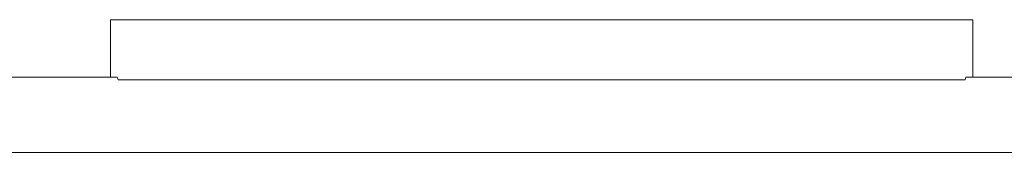
# Model space of a CAD drawing. Units: inches. Extents: x -91 to 318, y -314 to 170.
# Drawn here: x 65 to 95, y -278 to -274 of the extents above; entities that cross this region are included whole.
import ezdxf

# ---------------------------------------------------------------- set-up
doc = ezdxf.new("R2010")
doc.units = ezdxf.units.IN
doc.header["$MEASUREMENT"] = 0
doc.layers.add('_U+0421_U+043B_U+043E_U+0439 1', color=7, linetype='Continuous')

# ---------------------------------------------------------------- blocks, each defined once
blk = doc.blocks.new('block 8')
at = {"layer": '_U+0421_U+043B_U+043E_U+0439 1', "color": 250, "lineweight": 9, "true_color": 0x1c1c1b}
for points in [[(44.255, -275.687), (67.931, -275.687)], [(93.579, -275.687), (117.969, -275.687)], [(117.969, -277.924), (44.255, -277.924)]]:
    blk.add_lwpolyline(points, dxfattribs=at)
blk = doc.blocks.new('block 7')
at = {"layer": '_U+0421_U+043B_U+043E_U+0439 1'}
blk.add_blockref('block 8', (0, 0), dxfattribs=at)
blk = doc.blocks.new('block 10')
at = {"layer": '_U+0421_U+043B_U+043E_U+0439 1', "color": 250, "lineweight": 9, "true_color": 0x1c1c1b}
for points in [[(67.933, -273.972), (67.931, -273.972)], [(67.931, -273.972), (67.933, -273.972)], [(67.931, -273.972), (67.931, -275.687)], [(67.938, -273.972), (67.933, -273.972)], [(67.933, -273.972), (67.938, -273.972)], [(67.948, -273.972), (67.938, -273.972)], [(67.938, -273.972), (67.948, -273.972)], [(67.961, -273.972), (67.948, -273.972)], [(67.948, -273.972), (67.961, -273.972)], [(67.977, -273.972), (67.961, -273.972)], [(67.961, -273.972), (67.977, -273.972)], [(67.997, -273.972), (67.977, -273.972)], [(67.977, -273.972), (67.997, -273.972)], [(68.021, -273.972), (67.997, -273.972)], [(67.997, -273.972), (68.021, -273.972)], [(68.048, -273.972), (68.021, -273.972)], [(68.021, -273.972), (68.048, -273.972)], [(68.078, -273.972), (68.048, -273.972)], [(68.048, -273.972), (68.078, -273.972)], [(68.112, -273.972), (68.078, -273.972)], [(68.078, -273.972), (68.112, -273.972)], [(68.149, -273.972), (68.112, -273.972)], [(68.112, -273.972), (68.149, -273.972)], [(68.189, -273.972), (68.149, -273.972)], [(68.149, -273.972), (68.189, -273.972)], [(68.233, -273.972), (68.189, -273.972)], [(68.189, -273.972), (68.233, -273.972)], [(68.199, -273.972), (68.201, -273.972)], [(68.201, -273.972), (68.199, -273.972)], [(68.201, -273.972), (68.206, -273.972)], [(68.206, -273.972), (68.201, -273.972)], [(68.206, -273.972), (68.215, -273.972)], [(68.215, -273.972), (68.206, -273.972)], [(68.215, -273.972), (68.227, -273.972)], [(68.227, -273.972), (68.215, -273.972)], [(68.227, -273.972), (68.242, -273.972)], [(68.242, -273.972), (68.227, -273.972)], [(68.279, -273.972), (68.233, -273.972)], [(68.233, -273.972), (68.279, -273.972)], [(68.242, -273.972), (68.261, -273.972)], [(68.261, -273.972), (68.242, -273.972)], [(68.261, -273.972), (68.283, -273.972)], [(68.283, -273.972), (68.261, -273.972)], [(68.328, -273.972), (68.279, -273.972)], [(68.279, -273.972), (68.328, -273.972)], [(68.283, -273.972), (68.308, -273.972)], [(68.308, -273.972), (68.283, -273.972)], [(68.308, -273.972), (68.336, -273.972)], [(68.336, -273.972), (68.308, -273.972)], [(68.381, -273.972), (68.328, -273.972)], [(68.328, -273.972), (68.381, -273.972)], [(68.336, -273.972), (68.367, -273.972)], [(68.367, -273.972), (68.336, -273.972)], [(68.367, -273.972), (68.402, -273.972)], [(68.402, -273.972), (68.367, -273.972)], [(68.436, -273.972), (68.381, -273.972)], [(68.381, -273.972), (68.436, -273.972)], [(68.402, -273.972), (68.439, -273.972)], [(68.439, -273.972), (68.402, -273.972)], [(68.494, -273.972), (68.436, -273.972)], [(68.436, -273.972), (68.494, -273.972)], [(68.439, -273.972), (68.479, -273.972)], [(68.479, -273.972), (68.439, -273.972)], [(68.479, -273.972), (68.522, -273.972)], [(68.522, -273.972), (68.479, -273.972)], [(68.555, -273.972), (68.494, -273.972)], [(68.494, -273.972), (68.555, -273.972)], [(68.522, -273.972), (68.568, -273.972)], [(68.568, -273.972), (68.522, -273.972)], [(68.618, -273.972), (68.555, -273.972)], [(68.555, -273.972), (68.618, -273.972)], [(68.568, -273.972), (68.616, -273.972)], [(68.616, -273.972), (68.568, -273.972)], [(68.616, -273.972), (68.667, -273.972)], [(68.667, -273.972), (68.616, -273.972)], [(68.684, -273.972), (68.618, -273.972)], [(68.618, -273.972), (68.684, -273.972)], [(68.667, -273.972), (68.721, -273.972)], [(68.721, -273.972), (68.667, -273.972)], [(68.753, -273.972), (68.684, -273.972)], [(68.684, -273.972), (68.753, -273.972)], [(68.721, -273.972), (68.778, -273.972)], [(68.778, -273.972), (68.721, -273.972)], [(68.825, -273.972), (68.753, -273.972)], [(68.753, -273.972), (68.825, -273.972)], [(68.778, -273.972), (68.836, -273.972)], [(68.836, -273.972), (68.778, -273.972)], [(68.898, -273.972), (68.825, -273.972)], [(68.825, -273.972), (68.898, -273.972)], [(68.836, -273.972), (68.898, -273.972)], [(68.898, -273.972), (68.836, -273.972)], [(68.898, -273.972), (68.962, -273.972)], [(68.975, -273.972), (68.898, -273.972)], [(68.898, -273.972), (68.975, -273.972)], [(68.962, -273.972), (68.898, -273.972)], [(68.962, -273.972), (69.028, -273.972)], [(69.028, -273.972), (68.962, -273.972)], [(69.053, -273.972), (68.975, -273.972)], [(68.975, -273.972), (69.053, -273.972)], [(69.028, -273.972), (69.096, -273.972)], [(69.096, -273.972), (69.028, -273.972)], [(69.134, -273.972), (69.053, -273.972)], [(69.053, -273.972), (69.134, -273.972)], [(69.096, -273.972), (69.167, -273.972)], [(69.167, -273.972), (69.096, -273.972)], [(69.218, -273.972), (69.134, -273.972)], [(69.134, -273.972), (69.218, -273.972)], [(69.167, -273.972), (69.24, -273.972)], [(69.24, -273.972), (69.167, -273.972)], [(69.303, -273.972), (69.218, -273.972)], [(69.218, -273.972), (69.303, -273.972)], [(69.24, -273.972), (69.315, -273.972)], [(69.315, -273.972), (69.24, -273.972)], [(69.391, -273.972), (69.303, -273.972)], [(69.303, -273.972), (69.391, -273.972)], [(69.315, -273.972), (69.393, -273.972)], [(69.393, -273.972), (69.315, -273.972)], [(69.48, -273.972), (69.391, -273.972)], [(69.391, -273.972), (69.48, -273.972)], [(69.393, -273.972), (69.472, -273.972)], [(69.472, -273.972), (69.393, -273.972)], [(69.472, -273.972), (69.553, -273.972)], [(69.553, -273.972), (69.472, -273.972)], [(69.572, -273.972), (69.48, -273.972)], [(69.48, -273.972), (69.572, -273.972)], [(69.553, -273.972), (69.637, -273.972)], [(69.637, -273.972), (69.553, -273.972)], [(69.666, -273.972), (69.572, -273.972)], [(69.572, -273.972), (69.666, -273.972)], [(69.637, -273.972), (69.722, -273.972)], [(69.722, -273.972), (69.637, -273.972)], [(69.762, -273.972), (69.666, -273.972)], [(69.666, -273.972), (69.762, -273.972)], [(69.722, -273.972), (69.809, -273.972)], [(69.809, -273.972), (69.722, -273.972)], [(69.859, -273.972), (69.762, -273.972)], [(69.762, -273.972), (69.859, -273.972)], [(69.809, -273.972), (69.897, -273.972)], [(69.897, -273.972), (69.809, -273.972)], [(69.958, -273.972), (69.859, -273.972)], [(69.859, -273.972), (69.958, -273.972)], [(69.897, -273.972), (69.988, -273.972)], [(69.988, -273.972), (69.897, -273.972)], [(70.06, -273.972), (69.958, -273.972)], [(69.958, -273.972), (70.06, -273.972)], [(69.988, -273.972), (70.08, -273.972)], [(70.08, -273.972), (69.988, -273.972)], [(70.162, -273.972), (70.06, -273.972)], [(70.06, -273.972), (70.162, -273.972)], [(70.08, -273.972), (70.174, -273.972)], [(70.174, -273.972), (70.08, -273.972)], [(70.267, -273.972), (70.162, -273.972)], [(70.162, -273.972), (70.267, -273.972)], [(70.174, -273.972), (70.269, -273.972)], [(70.269, -273.972), (70.174, -273.972)], [(70.373, -273.972), (70.267, -273.972)], [(70.267, -273.972), (70.373, -273.972)], [(70.269, -273.972), (70.366, -273.972)], [(70.366, -273.972), (70.269, -273.972)], [(70.366, -273.972), (70.464, -273.972)], [(70.464, -273.972), (70.366, -273.972)], [(70.48, -273.972), (70.373, -273.972)], [(70.373, -273.972), (70.48, -273.972)], [(70.464, -273.972), (70.564, -273.972)], [(70.564, -273.972), (70.464, -273.972)], [(70.589, -273.972), (70.48, -273.972)], [(70.48, -273.972), (70.589, -273.972)], [(70.564, -273.972), (70.665, -273.972)], [(70.665, -273.972), (70.564, -273.972)], [(70.7, -273.972), (70.589, -273.972)], [(70.589, -273.972), (70.7, -273.972)], [(70.665, -273.972), (70.767, -273.972)], [(70.767, -273.972), (70.665, -273.972)], [(70.811, -273.972), (70.7, -273.972)], [(70.7, -273.972), (70.811, -273.972)], [(70.767, -273.972), (70.87, -273.972)], [(70.87, -273.972), (70.767, -273.972)], [(70.924, -273.972), (70.811, -273.972)], [(70.811, -273.972), (70.924, -273.972)], [(70.87, -273.972), (70.975, -273.972)], [(70.975, -273.972), (70.87, -273.972)], [(71.039, -273.972), (70.924, -273.972)], [(70.924, -273.972), (71.039, -273.972)], [(70.975, -273.972), (71.081, -273.972)], [(71.081, -273.972), (70.975, -273.972)], [(71.154, -273.972), (71.039, -273.972)], [(71.039, -273.972), (71.154, -273.972)], [(71.081, -273.972), (71.188, -273.972)], [(71.188, -273.972), (71.081, -273.972)], [(71.271, -273.972), (71.154, -273.972)], [(71.154, -273.972), (71.271, -273.972)], [(71.188, -273.972), (71.296, -273.972)], [(71.296, -273.972), (71.188, -273.972)], [(71.388, -273.972), (71.271, -273.972)], [(71.271, -273.972), (71.388, -273.972)], [(71.296, -273.972), (71.405, -273.972)], [(71.405, -273.972), (71.296, -273.972)], [(71.507, -273.972), (71.388, -273.972)], [(71.388, -273.972), (71.507, -273.972)], [(71.405, -273.972), (71.515, -273.972)], [(71.515, -273.972), (71.405, -273.972)], [(71.625, -273.972), (71.507, -273.972)], [(71.507, -273.972), (71.625, -273.972)], [(71.515, -273.972), (71.627, -273.972)], [(71.627, -273.972), (71.515, -273.972)], [(71.625, -273.972), (89.885, -273.972)], [(71.625, -273.972), (89.885, -273.972)], [(71.627, -273.972), (89.883, -273.972)], [(71.627, -273.972), (89.883, -273.972)], [(89.883, -273.972), (89.995, -273.972)], [(89.995, -273.972), (89.883, -273.972)], [(90.003, -273.972), (89.885, -273.972)], [(89.885, -273.972), (90.003, -273.972)], [(89.995, -273.972), (90.105, -273.972)], [(90.105, -273.972), (89.995, -273.972)], [(90.122, -273.972), (90.003, -273.972)], [(90.003, -273.972), (90.122, -273.972)], [(90.105, -273.972), (90.214, -273.972)], [(90.214, -273.972), (90.105, -273.972)], [(90.239, -273.972), (90.122, -273.972)], [(90.122, -273.972), (90.239, -273.972)], [(90.214, -273.972), (90.322, -273.972)], [(90.322, -273.972), (90.214, -273.972)], [(90.356, -273.972), (90.239, -273.972)], [(90.239, -273.972), (90.356, -273.972)], [(90.322, -273.972), (90.429, -273.972)], [(90.429, -273.972), (90.322, -273.972)], [(90.471, -273.972), (90.356, -273.972)], [(90.356, -273.972), (90.471, -273.972)], [(90.429, -273.972), (90.535, -273.972)], [(90.535, -273.972), (90.429, -273.972)], [(90.586, -273.972), (90.471, -273.972)], [(90.471, -273.972), (90.586, -273.972)], [(90.535, -273.972), (90.64, -273.972)], [(90.64, -273.972), (90.535, -273.972)], [(90.699, -273.972), (90.586, -273.972)], [(90.586, -273.972), (90.699, -273.972)], [(90.64, -273.972), (90.743, -273.972)], [(90.743, -273.972), (90.64, -273.972)], [(90.81, -273.972), (90.699, -273.972)], [(90.699, -273.972), (90.81, -273.972)], [(90.743, -273.972), (90.845, -273.972)], [(90.845, -273.972), (90.743, -273.972)], [(90.921, -273.972), (90.81, -273.972)], [(90.81, -273.972), (90.921, -273.972)], [(90.845, -273.972), (90.946, -273.972)], [(90.946, -273.972), (90.845, -273.972)], [(91.03, -273.972), (90.921, -273.972)], [(90.921, -273.972), (91.03, -273.972)], [(90.946, -273.972), (91.046, -273.972)], [(91.046, -273.972), (90.946, -273.972)], [(91.137, -273.972), (91.03, -273.972)], [(91.03, -273.972), (91.137, -273.972)], [(91.046, -273.972), (91.144, -273.972)], [(91.144, -273.972), (91.046, -273.972)], [(91.243, -273.972), (91.137, -273.972)], [(91.137, -273.972), (91.243, -273.972)], [(91.144, -273.972), (91.241, -273.972)], [(91.241, -273.972), (91.144, -273.972)], [(91.241, -273.972), (91.336, -273.972)], [(91.336, -273.972), (91.241, -273.972)], [(91.348, -273.972), (91.243, -273.972)], [(91.243, -273.972), (91.348, -273.972)], [(91.336, -273.972), (91.43, -273.972)], [(91.43, -273.972), (91.336, -273.972)], [(91.45, -273.972), (91.348, -273.972)], [(91.348, -273.972), (91.45, -273.972)], [(91.43, -273.972), (91.522, -273.972)], [(91.522, -273.972), (91.43, -273.972)], [(91.552, -273.972), (91.45, -273.972)], [(91.45, -273.972), (91.552, -273.972)], [(91.522, -273.972), (91.613, -273.972)], [(91.613, -273.972), (91.522, -273.972)], [(91.651, -273.972), (91.552, -273.972)], [(91.552, -273.972), (91.651, -273.972)], [(91.613, -273.972), (91.701, -273.972)], [(91.701, -273.972), (91.613, -273.972)], [(91.748, -273.972), (91.651, -273.972)], [(91.651, -273.972), (91.748, -273.972)], [(91.701, -273.972), (91.788, -273.972)], [(91.788, -273.972), (91.701, -273.972)], [(91.844, -273.972), (91.748, -273.972)], [(91.748, -273.972), (91.844, -273.972)], [(91.788, -273.972), (91.873, -273.972)], [(91.873, -273.972), (91.788, -273.972)], [(91.938, -273.972), (91.844, -273.972)], [(91.844, -273.972), (91.938, -273.972)], [(91.873, -273.972), (91.957, -273.972)], [(91.957, -273.972), (91.873, -273.972)], [(92.03, -273.972), (91.938, -273.972)], [(91.938, -273.972), (92.03, -273.972)], [(91.957, -273.972), (92.038, -273.972)], [(92.038, -273.972), (91.957, -273.972)], [(92.119, -273.972), (92.03, -273.972)], [(92.03, -273.972), (92.119, -273.972)], [(92.038, -273.972), (92.117, -273.972)], [(92.117, -273.972), (92.038, -273.972)], [(92.117, -273.972), (92.195, -273.972)], [(92.194, -273.972), (92.117, -273.972)], [(92.207, -273.972), (92.119, -273.972)], [(92.119, -273.972), (92.207, -273.972)], [(92.27, -273.972), (92.194, -273.972)], [(92.195, -273.972), (92.27, -273.972)], [(92.292, -273.972), (92.207, -273.972)], [(92.207, -273.972), (92.292, -273.972)], [(92.27, -273.972), (92.343, -273.972)], [(92.343, -273.972), (92.27, -273.972)], [(92.376, -273.972), (92.292, -273.972)], [(92.292, -273.972), (92.376, -273.972)], [(92.343, -273.972), (92.413, -273.972)], [(92.413, -273.972), (92.343, -273.972)], [(92.457, -273.972), (92.376, -273.972)], [(92.376, -273.972), (92.457, -273.972)], [(92.413, -273.972), (92.482, -273.972)], [(92.482, -273.972), (92.413, -273.972)], [(92.535, -273.972), (92.457, -273.972)], [(92.457, -273.972), (92.535, -273.972)], [(92.482, -273.972), (92.548, -273.972)], [(92.548, -273.972), (92.482, -273.972)], [(92.612, -273.972), (92.535, -273.972)], [(92.535, -273.972), (92.612, -273.972)], [(92.548, -273.972), (92.612, -273.972)], [(92.612, -273.972), (92.548, -273.972)], [(92.685, -273.972), (92.612, -273.972)], [(92.612, -273.972), (92.673, -273.972)], [(92.673, -273.972), (92.612, -273.972)], [(92.612, -273.972), (92.685, -273.972)], [(92.673, -273.972), (92.732, -273.972)], [(92.732, -273.972), (92.673, -273.972)], [(92.757, -273.972), (92.685, -273.972)], [(92.685, -273.972), (92.757, -273.972)], [(92.732, -273.972), (92.789, -273.972)], [(92.789, -273.972), (92.732, -273.972)], [(92.826, -273.972), (92.757, -273.972)], [(92.757, -273.972), (92.826, -273.972)], [(92.789, -273.972), (92.843, -273.972)], [(92.843, -273.972), (92.789, -273.972)], [(92.892, -273.972), (92.826, -273.972)], [(92.826, -273.972), (92.892, -273.972)], [(92.843, -273.972), (92.894, -273.972)], [(92.894, -273.972), (92.843, -273.972)], [(92.955, -273.972), (92.892, -273.972)], [(92.892, -273.972), (92.955, -273.972)], [(92.894, -273.972), (92.942, -273.972)], [(92.942, -273.972), (92.894, -273.972)], [(92.942, -273.972), (92.988, -273.972)], [(92.988, -273.972), (92.942, -273.972)], [(93.016, -273.972), (92.955, -273.972)], [(92.955, -273.972), (93.016, -273.972)], [(92.988, -273.972), (93.031, -273.972)], [(93.031, -273.972), (92.988, -273.972)], [(93.074, -273.972), (93.016, -273.972)], [(93.016, -273.972), (93.074, -273.972)], [(93.031, -273.972), (93.071, -273.972)], [(93.071, -273.972), (93.031, -273.972)], [(93.071, -273.972), (93.108, -273.972)], [(93.108, -273.972), (93.071, -273.972)], [(93.129, -273.972), (93.074, -273.972)], [(93.074, -273.972), (93.129, -273.972)], [(93.108, -273.972), (93.143, -273.972)], [(93.143, -273.972), (93.108, -273.972)], [(93.182, -273.972), (93.129, -273.972)], [(93.129, -273.972), (93.182, -273.972)], [(93.143, -273.972), (93.174, -273.972)], [(93.174, -273.972), (93.143, -273.972)], [(93.174, -273.972), (93.202, -273.972)], [(93.202, -273.972), (93.174, -273.972)], [(93.231, -273.972), (93.182, -273.972)], [(93.182, -273.972), (93.231, -273.972)], [(93.202, -273.972), (93.227, -273.972)], [(93.227, -273.972), (93.202, -273.972)], [(93.227, -273.972), (93.249, -273.972)], [(93.249, -273.972), (93.227, -273.972)], [(93.277, -273.972), (93.231, -273.972)], [(93.231, -273.972), (93.277, -273.972)], [(93.249, -273.972), (93.268, -273.972)], [(93.268, -273.972), (93.249, -273.972)], [(93.268, -273.972), (93.283, -273.972)], [(93.283, -273.972), (93.268, -273.972)], [(93.321, -273.972), (93.277, -273.972)], [(93.277, -273.972), (93.321, -273.972)], [(93.283, -273.972), (93.295, -273.972)], [(93.295, -273.972), (93.283, -273.972)], [(93.295, -273.972), (93.304, -273.972)], [(93.304, -273.972), (93.295, -273.972)], [(93.304, -273.972), (93.309, -273.972)], [(93.309, -273.972), (93.304, -273.972)], [(93.309, -273.972), (93.311, -273.972)], [(93.311, -273.972), (93.309, -273.972)], [(93.361, -273.972), (93.321, -273.972)], [(93.321, -273.972), (93.361, -273.972)], [(93.398, -273.972), (93.361, -273.972)], [(93.361, -273.972), (93.398, -273.972)], [(93.431, -273.972), (93.398, -273.972)], [(93.398, -273.972), (93.431, -273.972)], [(93.462, -273.972), (93.431, -273.972)], [(93.431, -273.972), (93.462, -273.972)], [(93.489, -273.972), (93.462, -273.972)], [(93.462, -273.972), (93.489, -273.972)], [(93.513, -273.972), (93.489, -273.972)], [(93.489, -273.972), (93.513, -273.972)], [(93.533, -273.972), (93.513, -273.972)], [(93.513, -273.972), (93.533, -273.972)], [(93.549, -273.972), (93.533, -273.972)], [(93.533, -273.972), (93.549, -273.972)], [(93.562, -273.972), (93.549, -273.972)], [(93.549, -273.972), (93.562, -273.972)], [(93.572, -273.972), (93.562, -273.972)], [(93.562, -273.972), (93.572, -273.972)], [(93.577, -273.972), (93.572, -273.972)], [(93.572, -273.972), (93.577, -273.972)], [(93.579, -273.972), (93.577, -273.972)], [(93.577, -273.972), (93.579, -273.972)], [(93.579, -273.972), (93.579, -275.687)]]:
    blk.add_lwpolyline(points, dxfattribs=at)
blk = doc.blocks.new('block 9')
at = {"layer": '_U+0421_U+043B_U+043E_U+0439 1'}
blk.add_blockref('block 10', (0, 0), dxfattribs=at)
blk = doc.blocks.new('block 30')
at = {"layer": '_U+0421_U+043B_U+043E_U+0439 1', "color": 250, "lineweight": 9, "true_color": 0x1c1c1b}
for points in [[(36.242, -275.687), (68.136, -275.687)], [(68.136, -275.687), (68.149, -275.724)], [(68.149, -275.724), (68.15, -275.726)], [(68.15, -275.726), (68.163, -275.761)], [(93.361, -275.724), (93.347, -275.761)], [(93.362, -275.722), (93.361, -275.724)], [(93.373, -275.687), (93.362, -275.722)], [(93.373, -275.687), (125.268, -275.687)], [(125.268, -277.924), (36.242, -277.924)]]:
    blk.add_lwpolyline(points, dxfattribs=at)
blk = doc.blocks.new('block 29')
at = {"layer": '_U+0421_U+043B_U+043E_U+0439 1'}
blk.add_blockref('block 30', (0, 0), dxfattribs=at)
blk = doc.blocks.new('block 44')
at = {"layer": '_U+0421_U+043B_U+043E_U+0439 1', "color": 250, "lineweight": 9, "true_color": 0x1c1c1b}
for points in [[(67.933, -273.972), (67.931, -273.972)], [(67.931, -273.972), (67.933, -273.972)], [(67.931, -273.972), (67.931, -275.687)], [(67.938, -273.972), (67.933, -273.972)], [(67.933, -273.972), (67.938, -273.972)], [(67.948, -273.972), (67.938, -273.972)], [(67.938, -273.972), (67.948, -273.972)], [(67.961, -273.972), (67.948, -273.972)], [(67.948, -273.972), (67.961, -273.972)], [(67.977, -273.972), (67.961, -273.972)], [(67.961, -273.972), (67.977, -273.972)], [(67.997, -273.972), (67.977, -273.972)], [(67.977, -273.972), (67.997, -273.972)], [(68.021, -273.972), (67.997, -273.972)], [(67.997, -273.972), (68.021, -273.972)], [(68.048, -273.972), (68.021, -273.972)], [(68.021, -273.972), (68.048, -273.972)], [(68.078, -273.972), (68.048, -273.972)], [(68.048, -273.972), (68.078, -273.972)], [(68.112, -273.972), (68.078, -273.972)], [(68.078, -273.972), (68.112, -273.972)], [(68.149, -273.972), (68.112, -273.972)], [(68.112, -273.972), (68.149, -273.972)], [(68.189, -273.972), (68.149, -273.972)], [(68.149, -273.972), (68.189, -273.972)], [(68.233, -273.972), (68.189, -273.972)], [(68.189, -273.972), (68.233, -273.972)], [(68.199, -273.972), (68.201, -273.972)], [(68.201, -273.972), (68.199, -273.972)], [(68.201, -273.972), (68.206, -273.972)], [(68.206, -273.972), (68.201, -273.972)], [(68.206, -273.972), (68.215, -273.972)], [(68.215, -273.972), (68.206, -273.972)], [(68.215, -273.972), (68.227, -273.972)], [(68.227, -273.972), (68.215, -273.972)], [(68.227, -273.972), (68.242, -273.972)], [(68.242, -273.972), (68.227, -273.972)], [(68.279, -273.972), (68.233, -273.972)], [(68.233, -273.972), (68.279, -273.972)], [(68.242, -273.972), (68.261, -273.972)], [(68.261, -273.972), (68.242, -273.972)], [(68.261, -273.972), (68.283, -273.972)], [(68.283, -273.972), (68.261, -273.972)], [(68.328, -273.972), (68.279, -273.972)], [(68.279, -273.972), (68.328, -273.972)], [(68.283, -273.972), (68.308, -273.972)], [(68.308, -273.972), (68.283, -273.972)], [(68.308, -273.972), (68.336, -273.972)], [(68.336, -273.972), (68.308, -273.972)], [(68.381, -273.972), (68.328, -273.972)], [(68.328, -273.972), (68.381, -273.972)], [(68.336, -273.972), (68.367, -273.972)], [(68.367, -273.972), (68.336, -273.972)], [(68.367, -273.972), (68.402, -273.972)], [(68.402, -273.972), (68.367, -273.972)], [(68.436, -273.972), (68.381, -273.972)], [(68.381, -273.972), (68.436, -273.972)], [(68.402, -273.972), (68.439, -273.972)], [(68.439, -273.972), (68.402, -273.972)], [(68.494, -273.972), (68.436, -273.972)], [(68.436, -273.972), (68.494, -273.972)], [(68.439, -273.972), (68.479, -273.972)], [(68.479, -273.972), (68.439, -273.972)], [(68.479, -273.972), (68.522, -273.972)], [(68.522, -273.972), (68.479, -273.972)], [(68.555, -273.972), (68.494, -273.972)], [(68.494, -273.972), (68.555, -273.972)], [(68.522, -273.972), (68.568, -273.972)], [(68.568, -273.972), (68.522, -273.972)], [(68.618, -273.972), (68.555, -273.972)], [(68.555, -273.972), (68.618, -273.972)], [(68.568, -273.972), (68.616, -273.972)], [(68.616, -273.972), (68.568, -273.972)], [(68.616, -273.972), (68.667, -273.972)], [(68.667, -273.972), (68.616, -273.972)], [(68.684, -273.972), (68.618, -273.972)], [(68.618, -273.972), (68.684, -273.972)], [(68.667, -273.972), (68.721, -273.972)], [(68.721, -273.972), (68.667, -273.972)], [(68.753, -273.972), (68.684, -273.972)], [(68.684, -273.972), (68.753, -273.972)], [(68.721, -273.972), (68.778, -273.972)], [(68.778, -273.972), (68.721, -273.972)], [(68.825, -273.972), (68.753, -273.972)], [(68.753, -273.972), (68.825, -273.972)], [(68.778, -273.972), (68.836, -273.972)], [(68.836, -273.972), (68.778, -273.972)], [(68.898, -273.972), (68.825, -273.972)], [(68.825, -273.972), (68.898, -273.972)], [(68.836, -273.972), (68.898, -273.972)], [(68.898, -273.972), (68.836, -273.972)], [(68.898, -273.972), (68.962, -273.972)], [(68.975, -273.972), (68.898, -273.972)], [(68.898, -273.972), (68.975, -273.972)], [(68.962, -273.972), (68.898, -273.972)], [(68.962, -273.972), (69.028, -273.972)], [(69.028, -273.972), (68.962, -273.972)], [(69.053, -273.972), (68.975, -273.972)], [(68.975, -273.972), (69.053, -273.972)], [(69.028, -273.972), (69.096, -273.972)], [(69.096, -273.972), (69.028, -273.972)], [(69.134, -273.972), (69.053, -273.972)], [(69.053, -273.972), (69.134, -273.972)], [(69.096, -273.972), (69.167, -273.972)], [(69.167, -273.972), (69.096, -273.972)], [(69.218, -273.972), (69.134, -273.972)], [(69.134, -273.972), (69.218, -273.972)], [(69.167, -273.972), (69.24, -273.972)], [(69.24, -273.972), (69.167, -273.972)], [(69.303, -273.972), (69.218, -273.972)], [(69.218, -273.972), (69.303, -273.972)], [(69.24, -273.972), (69.315, -273.972)], [(69.315, -273.972), (69.24, -273.972)], [(69.391, -273.972), (69.303, -273.972)], [(69.303, -273.972), (69.391, -273.972)], [(69.315, -273.972), (69.393, -273.972)], [(69.393, -273.972), (69.315, -273.972)], [(69.48, -273.972), (69.391, -273.972)], [(69.391, -273.972), (69.48, -273.972)], [(69.393, -273.972), (69.472, -273.972)], [(69.472, -273.972), (69.393, -273.972)], [(69.472, -273.972), (69.553, -273.972)], [(69.553, -273.972), (69.472, -273.972)], [(69.572, -273.972), (69.48, -273.972)], [(69.48, -273.972), (69.572, -273.972)], [(69.553, -273.972), (69.637, -273.972)], [(69.637, -273.972), (69.553, -273.972)], [(69.666, -273.972), (69.572, -273.972)], [(69.572, -273.972), (69.666, -273.972)], [(69.637, -273.972), (69.722, -273.972)], [(69.722, -273.972), (69.637, -273.972)], [(69.762, -273.972), (69.666, -273.972)], [(69.666, -273.972), (69.762, -273.972)], [(69.722, -273.972), (69.809, -273.972)], [(69.809, -273.972), (69.722, -273.972)], [(69.859, -273.972), (69.762, -273.972)], [(69.762, -273.972), (69.859, -273.972)], [(69.809, -273.972), (69.897, -273.972)], [(69.897, -273.972), (69.809, -273.972)], [(69.958, -273.972), (69.859, -273.972)], [(69.859, -273.972), (69.958, -273.972)], [(69.897, -273.972), (69.988, -273.972)], [(69.988, -273.972), (69.897, -273.972)], [(70.06, -273.972), (69.958, -273.972)], [(69.958, -273.972), (70.06, -273.972)], [(69.988, -273.972), (70.08, -273.972)], [(70.08, -273.972), (69.988, -273.972)], [(70.162, -273.972), (70.06, -273.972)], [(70.06, -273.972), (70.162, -273.972)], [(70.08, -273.972), (70.174, -273.972)], [(70.174, -273.972), (70.08, -273.972)], [(70.267, -273.972), (70.162, -273.972)], [(70.162, -273.972), (70.267, -273.972)], [(70.174, -273.972), (70.269, -273.972)], [(70.269, -273.972), (70.174, -273.972)], [(70.373, -273.972), (70.267, -273.972)], [(70.267, -273.972), (70.373, -273.972)], [(70.269, -273.972), (70.366, -273.972)], [(70.366, -273.972), (70.269, -273.972)], [(70.366, -273.972), (70.464, -273.972)], [(70.464, -273.972), (70.366, -273.972)], [(70.48, -273.972), (70.373, -273.972)], [(70.373, -273.972), (70.48, -273.972)], [(70.464, -273.972), (70.564, -273.972)], [(70.564, -273.972), (70.464, -273.972)], [(70.589, -273.972), (70.48, -273.972)], [(70.48, -273.972), (70.589, -273.972)], [(70.564, -273.972), (70.665, -273.972)], [(70.665, -273.972), (70.564, -273.972)], [(70.7, -273.972), (70.589, -273.972)], [(70.589, -273.972), (70.7, -273.972)], [(70.665, -273.972), (70.767, -273.972)], [(70.767, -273.972), (70.665, -273.972)], [(70.811, -273.972), (70.7, -273.972)], [(70.7, -273.972), (70.811, -273.972)], [(70.767, -273.972), (70.87, -273.972)], [(70.87, -273.972), (70.767, -273.972)], [(70.924, -273.972), (70.811, -273.972)], [(70.811, -273.972), (70.924, -273.972)], [(70.87, -273.972), (70.975, -273.972)], [(70.975, -273.972), (70.87, -273.972)], [(71.039, -273.972), (70.924, -273.972)], [(70.924, -273.972), (71.039, -273.972)], [(70.975, -273.972), (71.081, -273.972)], [(71.081, -273.972), (70.975, -273.972)], [(71.154, -273.972), (71.039, -273.972)], [(71.039, -273.972), (71.154, -273.972)], [(71.081, -273.972), (71.188, -273.972)], [(71.188, -273.972), (71.081, -273.972)], [(71.271, -273.972), (71.154, -273.972)], [(71.154, -273.972), (71.271, -273.972)], [(71.188, -273.972), (71.296, -273.972)], [(71.296, -273.972), (71.188, -273.972)], [(71.388, -273.972), (71.271, -273.972)], [(71.271, -273.972), (71.388, -273.972)], [(71.296, -273.972), (71.405, -273.972)], [(71.405, -273.972), (71.296, -273.972)], [(71.507, -273.972), (71.388, -273.972)], [(71.388, -273.972), (71.507, -273.972)], [(71.405, -273.972), (71.515, -273.972)], [(71.515, -273.972), (71.405, -273.972)], [(71.625, -273.972), (71.507, -273.972)], [(71.507, -273.972), (71.625, -273.972)], [(71.515, -273.972), (71.627, -273.972)], [(71.627, -273.972), (71.515, -273.972)], [(71.625, -273.972), (89.885, -273.972)], [(71.625, -273.972), (89.885, -273.972)], [(71.627, -273.972), (89.883, -273.972)], [(71.627, -273.972), (89.883, -273.972)], [(89.883, -273.972), (89.995, -273.972)], [(89.995, -273.972), (89.883, -273.972)], [(90.003, -273.972), (89.885, -273.972)], [(89.885, -273.972), (90.003, -273.972)], [(89.995, -273.972), (90.105, -273.972)], [(90.105, -273.972), (89.995, -273.972)], [(90.122, -273.972), (90.003, -273.972)], [(90.003, -273.972), (90.122, -273.972)], [(90.105, -273.972), (90.214, -273.972)], [(90.214, -273.972), (90.105, -273.972)], [(90.239, -273.972), (90.122, -273.972)], [(90.122, -273.972), (90.239, -273.972)], [(90.214, -273.972), (90.322, -273.972)], [(90.322, -273.972), (90.214, -273.972)], [(90.356, -273.972), (90.239, -273.972)], [(90.239, -273.972), (90.356, -273.972)], [(90.322, -273.972), (90.429, -273.972)], [(90.429, -273.972), (90.322, -273.972)], [(90.471, -273.972), (90.356, -273.972)], [(90.356, -273.972), (90.471, -273.972)], [(90.429, -273.972), (90.535, -273.972)], [(90.535, -273.972), (90.429, -273.972)], [(90.586, -273.972), (90.471, -273.972)], [(90.471, -273.972), (90.586, -273.972)], [(90.535, -273.972), (90.64, -273.972)], [(90.64, -273.972), (90.535, -273.972)], [(90.699, -273.972), (90.586, -273.972)], [(90.586, -273.972), (90.699, -273.972)], [(90.64, -273.972), (90.743, -273.972)], [(90.743, -273.972), (90.64, -273.972)], [(90.81, -273.972), (90.699, -273.972)], [(90.699, -273.972), (90.81, -273.972)], [(90.743, -273.972), (90.845, -273.972)], [(90.845, -273.972), (90.743, -273.972)], [(90.921, -273.972), (90.81, -273.972)], [(90.81, -273.972), (90.921, -273.972)], [(90.845, -273.972), (90.946, -273.972)], [(90.946, -273.972), (90.845, -273.972)], [(91.03, -273.972), (90.921, -273.972)], [(90.921, -273.972), (91.03, -273.972)], [(90.946, -273.972), (91.046, -273.972)], [(91.046, -273.972), (90.946, -273.972)], [(91.137, -273.972), (91.03, -273.972)], [(91.03, -273.972), (91.137, -273.972)], [(91.046, -273.972), (91.144, -273.972)], [(91.144, -273.972), (91.046, -273.972)], [(91.243, -273.972), (91.137, -273.972)], [(91.137, -273.972), (91.243, -273.972)], [(91.144, -273.972), (91.241, -273.972)], [(91.241, -273.972), (91.144, -273.972)], [(91.241, -273.972), (91.336, -273.972)], [(91.336, -273.972), (91.241, -273.972)], [(91.348, -273.972), (91.243, -273.972)], [(91.243, -273.972), (91.348, -273.972)], [(91.336, -273.972), (91.43, -273.972)], [(91.43, -273.972), (91.336, -273.972)], [(91.45, -273.972), (91.348, -273.972)], [(91.348, -273.972), (91.45, -273.972)], [(91.43, -273.972), (91.522, -273.972)], [(91.522, -273.972), (91.43, -273.972)], [(91.552, -273.972), (91.45, -273.972)], [(91.45, -273.972), (91.552, -273.972)], [(91.522, -273.972), (91.613, -273.972)], [(91.613, -273.972), (91.522, -273.972)], [(91.651, -273.972), (91.552, -273.972)], [(91.552, -273.972), (91.651, -273.972)], [(91.613, -273.972), (91.701, -273.972)], [(91.701, -273.972), (91.613, -273.972)], [(91.748, -273.972), (91.651, -273.972)], [(91.651, -273.972), (91.748, -273.972)], [(91.701, -273.972), (91.788, -273.972)], [(91.788, -273.972), (91.701, -273.972)], [(91.844, -273.972), (91.748, -273.972)], [(91.748, -273.972), (91.844, -273.972)], [(91.788, -273.972), (91.873, -273.972)], [(91.873, -273.972), (91.788, -273.972)], [(91.938, -273.972), (91.844, -273.972)], [(91.844, -273.972), (91.938, -273.972)], [(91.873, -273.972), (91.957, -273.972)], [(91.957, -273.972), (91.873, -273.972)], [(92.03, -273.972), (91.938, -273.972)], [(91.938, -273.972), (92.03, -273.972)], [(91.957, -273.972), (92.038, -273.972)], [(92.038, -273.972), (91.957, -273.972)], [(92.119, -273.972), (92.03, -273.972)], [(92.03, -273.972), (92.119, -273.972)], [(92.038, -273.972), (92.117, -273.972)], [(92.117, -273.972), (92.038, -273.972)], [(92.117, -273.972), (92.195, -273.972)], [(92.194, -273.972), (92.117, -273.972)], [(92.207, -273.972), (92.119, -273.972)], [(92.119, -273.972), (92.207, -273.972)], [(92.27, -273.972), (92.194, -273.972)], [(92.195, -273.972), (92.27, -273.972)], [(92.292, -273.972), (92.207, -273.972)], [(92.207, -273.972), (92.292, -273.972)], [(92.27, -273.972), (92.343, -273.972)], [(92.343, -273.972), (92.27, -273.972)], [(92.376, -273.972), (92.292, -273.972)], [(92.292, -273.972), (92.376, -273.972)], [(92.343, -273.972), (92.413, -273.972)], [(92.413, -273.972), (92.343, -273.972)], [(92.457, -273.972), (92.376, -273.972)], [(92.376, -273.972), (92.457, -273.972)], [(92.413, -273.972), (92.482, -273.972)], [(92.482, -273.972), (92.413, -273.972)], [(92.535, -273.972), (92.457, -273.972)], [(92.457, -273.972), (92.535, -273.972)], [(92.482, -273.972), (92.548, -273.972)], [(92.548, -273.972), (92.482, -273.972)], [(92.612, -273.972), (92.535, -273.972)], [(92.535, -273.972), (92.612, -273.972)], [(92.548, -273.972), (92.612, -273.972)], [(92.612, -273.972), (92.548, -273.972)], [(92.685, -273.972), (92.612, -273.972)], [(92.612, -273.972), (92.673, -273.972)], [(92.673, -273.972), (92.612, -273.972)], [(92.612, -273.972), (92.685, -273.972)], [(92.673, -273.972), (92.732, -273.972)], [(92.732, -273.972), (92.673, -273.972)], [(92.757, -273.972), (92.685, -273.972)], [(92.685, -273.972), (92.757, -273.972)], [(92.732, -273.972), (92.789, -273.972)], [(92.789, -273.972), (92.732, -273.972)], [(92.826, -273.972), (92.757, -273.972)], [(92.757, -273.972), (92.826, -273.972)], [(92.789, -273.972), (92.843, -273.972)], [(92.843, -273.972), (92.789, -273.972)], [(92.892, -273.972), (92.826, -273.972)], [(92.826, -273.972), (92.892, -273.972)], [(92.843, -273.972), (92.894, -273.972)], [(92.894, -273.972), (92.843, -273.972)], [(92.955, -273.972), (92.892, -273.972)], [(92.892, -273.972), (92.955, -273.972)], [(92.894, -273.972), (92.942, -273.972)], [(92.942, -273.972), (92.894, -273.972)], [(92.942, -273.972), (92.988, -273.972)], [(92.988, -273.972), (92.942, -273.972)], [(93.016, -273.972), (92.955, -273.972)], [(92.955, -273.972), (93.016, -273.972)], [(92.988, -273.972), (93.031, -273.972)], [(93.031, -273.972), (92.988, -273.972)], [(93.074, -273.972), (93.016, -273.972)], [(93.016, -273.972), (93.074, -273.972)], [(93.031, -273.972), (93.071, -273.972)], [(93.071, -273.972), (93.031, -273.972)], [(93.071, -273.972), (93.108, -273.972)], [(93.108, -273.972), (93.071, -273.972)], [(93.129, -273.972), (93.074, -273.972)], [(93.074, -273.972), (93.129, -273.972)], [(93.108, -273.972), (93.143, -273.972)], [(93.143, -273.972), (93.108, -273.972)], [(93.182, -273.972), (93.129, -273.972)], [(93.129, -273.972), (93.182, -273.972)], [(93.143, -273.972), (93.174, -273.972)], [(93.174, -273.972), (93.143, -273.972)], [(93.174, -273.972), (93.202, -273.972)], [(93.202, -273.972), (93.174, -273.972)], [(93.231, -273.972), (93.182, -273.972)], [(93.182, -273.972), (93.231, -273.972)], [(93.202, -273.972), (93.227, -273.972)], [(93.227, -273.972), (93.202, -273.972)], [(93.227, -273.972), (93.249, -273.972)], [(93.249, -273.972), (93.227, -273.972)], [(93.277, -273.972), (93.231, -273.972)], [(93.231, -273.972), (93.277, -273.972)], [(93.249, -273.972), (93.268, -273.972)], [(93.268, -273.972), (93.249, -273.972)], [(93.268, -273.972), (93.283, -273.972)], [(93.283, -273.972), (93.268, -273.972)], [(93.321, -273.972), (93.277, -273.972)], [(93.277, -273.972), (93.321, -273.972)], [(93.283, -273.972), (93.295, -273.972)], [(93.295, -273.972), (93.283, -273.972)], [(93.295, -273.972), (93.304, -273.972)], [(93.304, -273.972), (93.295, -273.972)], [(93.304, -273.972), (93.309, -273.972)], [(93.309, -273.972), (93.304, -273.972)], [(93.309, -273.972), (93.311, -273.972)], [(93.311, -273.972), (93.309, -273.972)], [(93.361, -273.972), (93.321, -273.972)], [(93.321, -273.972), (93.361, -273.972)], [(93.398, -273.972), (93.361, -273.972)], [(93.361, -273.972), (93.398, -273.972)], [(93.431, -273.972), (93.398, -273.972)], [(93.398, -273.972), (93.431, -273.972)], [(93.462, -273.972), (93.431, -273.972)], [(93.431, -273.972), (93.462, -273.972)], [(93.489, -273.972), (93.462, -273.972)], [(93.462, -273.972), (93.489, -273.972)], [(93.513, -273.972), (93.489, -273.972)], [(93.489, -273.972), (93.513, -273.972)], [(93.533, -273.972), (93.513, -273.972)], [(93.513, -273.972), (93.533, -273.972)], [(93.549, -273.972), (93.533, -273.972)], [(93.533, -273.972), (93.549, -273.972)], [(93.562, -273.972), (93.549, -273.972)], [(93.549, -273.972), (93.562, -273.972)], [(93.572, -273.972), (93.562, -273.972)], [(93.562, -273.972), (93.572, -273.972)], [(93.577, -273.972), (93.572, -273.972)], [(93.572, -273.972), (93.577, -273.972)], [(93.579, -273.972), (93.577, -273.972)], [(93.577, -273.972), (93.579, -273.972)], [(93.579, -273.972), (93.579, -275.687)], [(68.163, -275.761), (68.189, -275.761)], [(68.189, -275.761), (68.233, -275.761)], [(68.233, -275.761), (68.279, -275.761)], [(68.279, -275.761), (68.328, -275.761)], [(68.328, -275.761), (68.381, -275.761)], [(68.381, -275.761), (68.436, -275.761)], [(68.436, -275.761), (68.494, -275.761)], [(68.451, -275.761), (68.479, -275.761)], [(68.479, -275.761), (68.522, -275.761)], [(68.494, -275.761), (68.555, -275.761)], [(68.522, -275.761), (68.568, -275.761)], [(68.555, -275.761), (68.618, -275.761)], [(68.568, -275.761), (68.616, -275.761)], [(68.616, -275.761), (68.667, -275.761)], [(68.618, -275.761), (68.684, -275.761)], [(68.667, -275.761), (68.721, -275.761)], [(68.684, -275.761), (68.753, -275.761)], [(68.721, -275.761), (68.778, -275.761)], [(68.753, -275.761), (68.825, -275.761)], [(68.778, -275.761), (68.836, -275.761)], [(68.825, -275.761), (68.898, -275.761)], [(68.836, -275.761), (68.898, -275.761)], [(68.898, -275.761), (68.962, -275.761)], [(68.898, -275.761), (68.975, -275.761)], [(68.962, -275.761), (69.028, -275.761)], [(68.975, -275.761), (69.053, -275.761)], [(69.028, -275.761), (69.096, -275.761)], [(69.053, -275.761), (69.134, -275.761)], [(69.096, -275.761), (69.167, -275.761)], [(69.134, -275.761), (69.218, -275.761)], [(69.167, -275.761), (69.24, -275.761)], [(69.218, -275.761), (69.303, -275.761)], [(69.24, -275.761), (69.315, -275.761)], [(69.303, -275.761), (69.391, -275.761)], [(69.315, -275.761), (69.393, -275.761)], [(69.391, -275.761), (69.48, -275.761)], [(69.393, -275.761), (69.472, -275.761)], [(69.472, -275.761), (69.553, -275.761)], [(69.48, -275.761), (69.572, -275.761)], [(69.553, -275.761), (69.637, -275.761)], [(69.572, -275.761), (69.666, -275.761)], [(69.637, -275.761), (69.722, -275.761)], [(69.666, -275.761), (69.762, -275.761)], [(69.722, -275.761), (69.809, -275.761)], [(69.762, -275.761), (69.859, -275.761)], [(69.809, -275.761), (69.897, -275.761)], [(69.859, -275.761), (69.958, -275.761)], [(69.897, -275.761), (69.988, -275.761)], [(69.958, -275.761), (70.06, -275.761)], [(69.988, -275.761), (70.08, -275.761)], [(70.06, -275.761), (70.162, -275.761)], [(70.08, -275.761), (70.174, -275.761)], [(70.162, -275.761), (70.267, -275.761)], [(70.174, -275.761), (70.269, -275.761)], [(70.267, -275.761), (70.373, -275.761)], [(70.269, -275.761), (70.366, -275.761)], [(70.366, -275.761), (70.464, -275.761)], [(70.373, -275.761), (70.48, -275.761)], [(70.464, -275.761), (70.564, -275.761)], [(70.48, -275.761), (70.589, -275.761)], [(70.564, -275.761), (70.665, -275.761)], [(70.589, -275.761), (70.7, -275.761)], [(70.665, -275.761), (70.767, -275.761)], [(70.7, -275.761), (70.811, -275.761)], [(70.767, -275.761), (70.87, -275.761)], [(70.811, -275.761), (70.924, -275.761)], [(70.87, -275.761), (70.975, -275.761)], [(70.924, -275.761), (71.039, -275.761)], [(70.975, -275.761), (71.081, -275.761)], [(71.039, -275.761), (71.154, -275.761)], [(71.081, -275.761), (71.188, -275.761)], [(71.154, -275.761), (71.271, -275.761)], [(71.188, -275.761), (71.296, -275.761)], [(71.271, -275.761), (71.388, -275.761)], [(71.296, -275.761), (71.405, -275.761)], [(71.388, -275.761), (71.507, -275.761)], [(71.405, -275.761), (71.515, -275.761)], [(71.507, -275.761), (71.625, -275.761)], [(71.515, -275.761), (71.627, -275.761)], [(71.625, -275.761), (89.885, -275.761)], [(71.627, -275.761), (89.883, -275.761)], [(89.883, -275.761), (89.995, -275.761)], [(89.885, -275.761), (90.003, -275.761)], [(89.995, -275.761), (90.105, -275.761)], [(90.003, -275.761), (90.122, -275.761)], [(90.105, -275.761), (90.214, -275.761)], [(90.122, -275.761), (90.239, -275.761)], [(90.214, -275.761), (90.322, -275.761)], [(90.239, -275.761), (90.356, -275.761)], [(90.322, -275.761), (90.429, -275.761)], [(90.356, -275.761), (90.471, -275.761)], [(90.429, -275.761), (90.535, -275.761)], [(90.471, -275.761), (90.586, -275.761)], [(90.535, -275.761), (90.64, -275.761)], [(90.586, -275.761), (90.699, -275.761)], [(90.64, -275.761), (90.743, -275.761)], [(90.699, -275.761), (90.81, -275.761)], [(90.743, -275.761), (90.845, -275.761)], [(90.81, -275.761), (90.921, -275.761)], [(90.845, -275.761), (90.946, -275.761)], [(90.921, -275.761), (91.03, -275.761)], [(90.946, -275.761), (91.046, -275.761)], [(91.03, -275.761), (91.137, -275.761)], [(91.046, -275.761), (91.144, -275.761)], [(91.137, -275.761), (91.243, -275.761)], [(91.144, -275.761), (91.241, -275.761)], [(91.241, -275.761), (91.336, -275.761)], [(91.243, -275.761), (91.348, -275.761)], [(91.336, -275.761), (91.43, -275.761)], [(91.348, -275.761), (91.45, -275.761)], [(91.43, -275.761), (91.522, -275.761)], [(91.45, -275.761), (91.552, -275.761)], [(91.522, -275.761), (91.613, -275.761)], [(91.552, -275.761), (91.651, -275.761)], [(91.613, -275.761), (91.701, -275.761)], [(91.651, -275.761), (91.748, -275.761)], [(91.701, -275.761), (91.788, -275.761)], [(91.748, -275.761), (91.844, -275.761)], [(91.788, -275.761), (91.873, -275.761)], [(91.844, -275.761), (91.938, -275.761)], [(91.873, -275.761), (91.957, -275.761)], [(91.938, -275.761), (92.03, -275.761)], [(91.957, -275.761), (92.038, -275.761)], [(92.03, -275.761), (92.119, -275.761)], [(92.038, -275.761), (92.117, -275.761)], [(92.117, -275.761), (92.195, -275.761)], [(92.119, -275.761), (92.207, -275.761)], [(92.195, -275.761), (92.27, -275.761)], [(92.207, -275.761), (92.292, -275.761)], [(92.27, -275.761), (92.343, -275.761)], [(92.292, -275.761), (92.376, -275.761)], [(92.343, -275.761), (92.413, -275.761)], [(92.376, -275.761), (92.457, -275.761)], [(92.413, -275.761), (92.482, -275.761)], [(92.457, -275.761), (92.535, -275.761)], [(92.482, -275.761), (92.548, -275.761)], [(92.535, -275.761), (92.612, -275.761)], [(92.548, -275.761), (92.612, -275.761)], [(92.612, -275.761), (92.673, -275.761)], [(92.612, -275.761), (92.685, -275.761)], [(92.673, -275.761), (92.732, -275.761)], [(92.685, -275.761), (92.757, -275.761)], [(92.732, -275.761), (92.789, -275.761)], [(92.757, -275.761), (92.826, -275.761)], [(92.789, -275.761), (92.843, -275.761)], [(92.826, -275.761), (92.892, -275.761)], [(92.843, -275.761), (92.894, -275.761)], [(92.892, -275.761), (92.955, -275.761)], [(92.894, -275.761), (92.942, -275.761)], [(92.942, -275.761), (92.988, -275.761)], [(92.955, -275.761), (93.016, -275.761)], [(92.988, -275.761), (93.031, -275.761)], [(93.016, -275.761), (93.074, -275.761)], [(93.031, -275.761), (93.059, -275.761)], [(93.074, -275.761), (93.129, -275.761)], [(93.129, -275.761), (93.182, -275.761)], [(93.182, -275.761), (93.231, -275.761)], [(93.231, -275.761), (93.277, -275.761)], [(93.277, -275.761), (93.321, -275.761)], [(93.321, -275.761), (93.347, -275.761)]]:
    blk.add_lwpolyline(points, dxfattribs=at)
blk = doc.blocks.new('block 43')
at = {"layer": '_U+0421_U+043B_U+043E_U+0439 1'}
blk.add_blockref('block 44', (0, 0), dxfattribs=at)
blk = doc.blocks.new('block 2')
at = {"layer": '_U+0421_U+043B_U+043E_U+0439 1'}
for name in ['block 9', 'block 43', 'block 7', 'block 29']:
    blk.add_blockref(name, (0, 0), dxfattribs=at)

msp = doc.modelspace()

# ---------------------------------------------------------------- block references
at = {"layer": '_U+0421_U+043B_U+043E_U+0439 1'}
msp.add_blockref('block 2', (0, 0), dxfattribs=at)

doc.saveas('drawing.dxf')
